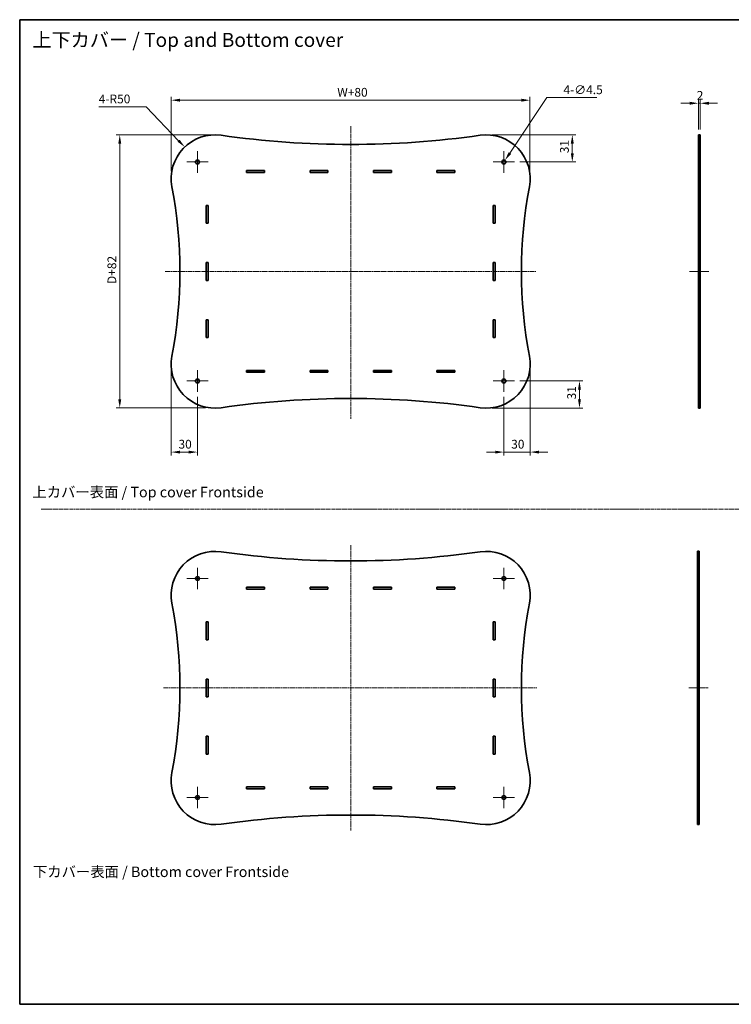
# Model space of a CAD drawing. Units: millimetres. Extents: x 0 to 5905, y 0 to 1264.
# Drawn here: x 2170 to 2983, y 0 to 1124 of the extents above; entities that cross this region are included whole.
import ezdxf

# ---------------------------------------------------------------- set-up
doc = ezdxf.new("R2010")
doc.units = ezdxf.units.MM
doc.linetypes.add('CHAIN', pattern=[0.3543, 0.2362, -0.0295, 0.0591, -0.0295])
doc.layers.get('Defpoints').update_dxf_attribs({"lineweight": 25})
for name, color, linetype, lineweight in [('Border (ISO)', 7, 'Continuous', 35), ('Center Mark (ISO)', 131, 'Continuous', 18), ('Centerline (ISO)', 131, 'Continuous', 18), ('Dimension (ISO)', 7, 'Continuous', 18), ('Sketch Geometry (ISO)', 7, 'Continuous', 18), ('Symbol (ISO)', 7, 'Continuous', 18), ('Visible (ISO)', 7, 'Continuous', 35), ('Visible Narrow (ISO)', 7, 'Continuous', 25)]:
    doc.layers.add(name, color=color, linetype=linetype, lineweight=lineweight)
doc.styles.add('Note Text (TK)', font='txt')
doc.dimstyles.new('Default - Method 1b (TK)', dxfattribs={"dimtxt": 2.5, "dimasz": 2.5, "dimexe": 1, "dimexo": 1.5, "dimgap": 1, "dimtad": 1, "dimtoh": 1, "dimrnd": 1e-08, "dimdsep": 46, "dimtxsty": 'Note Text (TK)', "dimcen": 0.09, "dimdle": 5, "dimclrd": 100, "dimclre": 100, "dimclrt": 7, "dimadec": 1, "dimazin": 1, "dimtfac": 1, "dimtmove": 0, "dimatfit": 3, "dimfxl": 1, "dimtolj": 1, "dimlwd": -1, "dimlwe": -1, "dimarcsym": 0})

# ---------------------------------------------------------------- blocks, each defined once
blk = doc.blocks.new('図面枠 tk図枠')
at = {"layer": 'Border (ISO)'}
for p, q in [((14.5, 289), (405.5, 289)), ((14.5, 289), (14.5, 8)), ((405.5, 289), (405.5, 8)), ((14.5, 8), (405.5, 8))]:
    blk.add_line(p, q, dxfattribs=at)
blk = doc.blocks.new('*D72')
at = {"layer": 'Defpoints', "color": 0}
for p in [(2753.3, 1032.1), (2343.6, 945), (2753.3, 937.8)]:
    blk.add_point(p, dxfattribs=at)
at = {"layer": 'Dimension (ISO)', "color": 100}
for p, q in [((2343.6, 951), (2343.6, 1036.1)), ((2753.3, 943.8), (2753.3, 1036.1)), ((2353.6, 1032.1), (2743.3, 1032.1))]:
    blk.add_line(p, q, dxfattribs=at)
for points in [[(2353.6, 1033.8), (2353.6, 1030.4), (2343.6, 1032.1)], [(2743.3, 1033.8), (2743.3, 1030.4), (2753.3, 1032.1)]]:
    blk.add_solid(points, dxfattribs=at)
at = {"layer": 'Dimension (ISO)', "color": 7, "insert": (2530.2, 1041.1), "char_height": 10, "attachment_point": 4, "style": 'Note Text (TK)'}
blk.add_mtext('\\A1; \\fＭＳ Ｐゴシック|b0|i0;W+80', dxfattribs=at)
blk = doc.blocks.new('*D73')
at = {"layer": 'Defpoints', "color": 0}
for p in [(2396, 992.5), (2284.8, 680.8), (2388.8, 680.8)]:
    blk.add_point(p, dxfattribs=at)
at = {"layer": 'Dimension (ISO)', "color": 100}
for p, q in [((2390, 992.5), (2280.8, 992.5)), ((2284.8, 982.5), (2284.8, 690.8)), ((2382.8, 680.8), (2280.8, 680.8))]:
    blk.add_line(p, q, dxfattribs=at)
for points in [[(2283.1, 982.5), (2286.5, 982.5), (2284.8, 992.5)], [(2283.1, 690.8), (2286.5, 690.8), (2284.8, 680.8)]]:
    blk.add_solid(points, dxfattribs=at)
at = {"layer": 'Dimension (ISO)', "color": 7, "insert": (2275.8, 819.2), "char_height": 10, "attachment_point": 4, "rotation": 90, "style": 'Note Text (TK)'}
blk.add_mtext('\\A1; \\fＭＳ Ｐゴシック|b0|i0;D+82', dxfattribs=at)
blk = doc.blocks.new('*D74')
at = {"layer": 'Defpoints', "color": 0}
for p in [(2359, 978.7), (2393.6, 942.6)]:
    blk.add_point(p, dxfattribs=at)
at = {"layer": 'Dimension (ISO)', "color": 100}
for p, q in [((2260.8, 1024.5), (2315, 1024.5)), ((2315, 1024.5), (2352, 985.9))]:
    blk.add_line(p, q, dxfattribs=at)
blk.add_solid([(2353.2, 987), (2350.8, 984.7), (2359, 978.7)], dxfattribs=at)
at = {"layer": 'Dimension (ISO)', "color": 7, "insert": (2260.8, 1033.5), "char_height": 10, "attachment_point": 4, "style": 'Note Text (TK)'}
blk.add_mtext('\\A1;\\fＭＳ Ｐゴシック|b0|i0;4-R50', dxfattribs=at)
blk = doc.blocks.new('*D75')
at = {"layer": 'Defpoints', "color": 0}
for p in [(2722.3, 959.7), (2724.8, 963.5)]:
    blk.add_point(p, dxfattribs=at)
at = {"layer": 'Dimension (ISO)', "color": 100}
for p, q in [((2772.6, 1035), (2730.4, 971.8)), ((2829.7, 1035), (2772.6, 1035)), ((2723.2, 961.6), (2723.9, 961.6)), ((2723.6, 961.2), (2723.6, 961.9))]:
    blk.add_line(p, q, dxfattribs=at)
blk.add_solid([(2729, 972.7), (2731.8, 970.8), (2724.8, 963.5)], dxfattribs=at)
at = {"layer": 'Dimension (ISO)', "color": 7, "insert": (2791.6, 1044), "char_height": 10, "attachment_point": 4, "style": 'Note Text (TK)'}
blk.add_mtext('\\A1;\\fＭＳ Ｐゴシック|b0|i0;4-∅4.5', dxfattribs=at)
blk = doc.blocks.new('*D76')
at = {"layer": 'Defpoints', "color": 0}
for p in [(2947.7, 1028.6), (2945.7, 992.6), (2947.7, 992.6)]:
    blk.add_point(p, dxfattribs=at)
at = {"layer": 'Dimension (ISO)', "color": 100}
for p, q in [((2935.7, 1028.6), (2925.7, 1028.6)), ((2945.7, 998.6), (2945.7, 1032.6)), ((2945.7, 1028.6), (2947.7, 1028.6)), ((2947.7, 998.6), (2947.7, 1032.6)), ((2957.7, 1028.6), (2967.7, 1028.6))]:
    blk.add_line(p, q, dxfattribs=at)
for points in [[(2935.7, 1030.3), (2935.7, 1026.9), (2945.7, 1028.6)], [(2957.7, 1030.3), (2957.7, 1026.9), (2947.7, 1028.6)]]:
    blk.add_solid(points, dxfattribs=at)
at = {"layer": 'Dimension (ISO)', "color": 7, "insert": (2943.8, 1037.6), "char_height": 10, "attachment_point": 4, "style": 'Note Text (TK)'}
blk.add_mtext('\\A1;2', dxfattribs=at)
blk = doc.blocks.new('*D86')
at = {"layer": 'Defpoints', "color": 0}
for p in [(2343.6, 730.6), (2373.6, 699.3), (2373.6, 630.4)]:
    blk.add_point(p, dxfattribs=at)
at = {"layer": 'Dimension (ISO)', "color": 100}
for p, q in [((2343.6, 724.6), (2343.6, 626.4)), ((2373.6, 693.3), (2373.6, 626.4)), ((2353.6, 630.4), (2363.6, 630.4))]:
    blk.add_line(p, q, dxfattribs=at)
for points in [[(2353.6, 632), (2353.6, 628.7), (2343.6, 630.4)], [(2363.6, 632), (2363.6, 628.7), (2373.6, 630.4)]]:
    blk.add_solid(points, dxfattribs=at)
at = {"layer": 'Dimension (ISO)', "color": 7, "insert": (2351.9, 639.4), "char_height": 10, "attachment_point": 4, "style": 'Note Text (TK)'}
blk.add_mtext('\\A1;30', dxfattribs=at)
blk = doc.blocks.new('*D87')
at = {"layer": 'Defpoints', "color": 0}
for p in [(2753.6, 731), (2723.6, 699.3), (2753.6, 630.4)]:
    blk.add_point(p, dxfattribs=at)
at = {"layer": 'Dimension (ISO)', "color": 100}
for p, q in [((2753.6, 725), (2753.6, 626.4)), ((2723.6, 693.3), (2723.6, 626.4)), ((2713.6, 630.4), (2703.6, 630.4)), ((2723.6, 630.4), (2733.6, 630.4)), ((2733.6, 630.4), (2743.6, 630.4)), ((2753.6, 630.4), (2743.6, 630.4)), ((2763.6, 630.4), (2773.6, 630.4))]:
    blk.add_line(p, q, dxfattribs=at)
for points in [[(2713.6, 632), (2713.6, 628.7), (2723.6, 630.4)], [(2763.6, 632), (2763.6, 628.7), (2753.6, 630.4)]]:
    blk.add_solid(points, dxfattribs=at)
at = {"layer": 'Dimension (ISO)', "color": 7, "insert": (2731.9, 639.4), "char_height": 10, "attachment_point": 4, "style": 'Note Text (TK)'}
blk.add_mtext('\\A1;30', dxfattribs=at)
blk = doc.blocks.new('*D70')
at = {"layer": 'Defpoints', "color": 0}
for p in [(2735.8, 711.6), (2809.9, 711.6), (2704, 680.6)]:
    blk.add_point(p, dxfattribs=at)
at = {"layer": 'Dimension (ISO)', "color": 100}
for p, q in [((2741.8, 711.6), (2813.9, 711.6)), ((2809.9, 690.6), (2809.9, 701.6)), ((2710, 680.6), (2813.9, 680.6))]:
    blk.add_line(p, q, dxfattribs=at)
for points in [[(2808.2, 701.6), (2811.6, 701.6), (2809.9, 711.6)], [(2808.2, 690.6), (2811.6, 690.6), (2809.9, 680.6)]]:
    blk.add_solid(points, dxfattribs=at)
at = {"layer": 'Dimension (ISO)', "color": 7, "insert": (2800.9, 690.5), "char_height": 10, "attachment_point": 4, "rotation": 90, "style": 'Note Text (TK)'}
blk.add_mtext('\\A1;31', dxfattribs=at)
blk = doc.blocks.new('*D71')
at = {"layer": 'Defpoints', "color": 0}
for p in [(2703.6, 992.6), (2735.8, 961.6), (2801.7, 961.6)]:
    blk.add_point(p, dxfattribs=at)
at = {"layer": 'Dimension (ISO)', "color": 100}
for p, q in [((2709.6, 992.6), (2805.7, 992.6)), ((2801.7, 982.6), (2801.7, 971.6)), ((2741.8, 961.6), (2805.7, 961.6))]:
    blk.add_line(p, q, dxfattribs=at)
for points in [[(2800, 982.6), (2803.4, 982.6), (2801.7, 992.6)], [(2800, 971.6), (2803.4, 971.6), (2801.7, 961.6)]]:
    blk.add_solid(points, dxfattribs=at)
at = {"layer": 'Dimension (ISO)', "color": 7, "insert": (2792.7, 971.5), "char_height": 10, "attachment_point": 4, "rotation": 90, "style": 'Note Text (TK)'}
blk.add_mtext('\\A1;31', dxfattribs=at)

msp = doc.modelspace()

# ---------------------------------------------------------------- linework, layer by layer
at = {"layer": 'Center Mark (ISO)', "linetype": 'CHAIN', "ltscale": 6.806046}
for p, q in [((2373.5656, 973.836), (2373.5656, 949.336)), ((2723.5656, 973.836), (2723.5656, 949.336)), ((2385.8156, 961.586), (2361.3156, 961.586)), ((2735.8156, 961.586), (2711.3156, 961.586)), ((2373.5656, 723.836), (2373.5656, 699.336)), ((2723.5656, 723.836), (2723.5656, 699.336)), ((2385.8156, 711.586), (2361.3156, 711.586)), ((2735.8156, 711.586), (2711.3156, 711.586)), ((2373.5656, 498.3514), (2373.5656, 473.8514)), ((2723.5656, 498.3514), (2723.5656, 473.8514)), ((2385.8156, 486.1014), (2361.3156, 486.1014)), ((2735.8156, 486.1014), (2711.3156, 486.1014)), ((2373.5656, 248.3514), (2373.5656, 223.8514)), ((2723.5656, 248.3514), (2723.5656, 223.8514)), ((2385.8156, 236.1014), (2361.3156, 236.1014)), ((2735.8156, 236.1014), (2711.3156, 236.1014))]:
    msp.add_line(p, q, dxfattribs=at)
at = {"layer": 'Centerline (ISO)', "linetype": 'CHAIN', "ltscale": 23.990969}
for p, q in [((2548.5656, 1002.5828), (2548.5656, 668.2119)), ((2336.516, 836.586), (2760.1079, 836.586)), ((2548.5656, 524.0782), (2548.5656, 198.2515)), ((2334.7652, 361.1014), (2761.3631, 361.1014))]:
    msp.add_line(p, q, dxfattribs=at)
at = {"layer": 'Centerline (ISO)', "linetype": 'CHAIN', "ltscale": 6.111541}
for p, q in [((2935.6845, 836.586), (2957.6845, 836.586)), ((2934.7011, 361.1014), (2956.7011, 361.1014))]:
    msp.add_line(p, q, dxfattribs=at)
at = {"layer": 'Sketch Geometry (ISO)', "color": 4, "linetype": 'CHAIN', "ltscale": 18.362301}
msp.add_line((2195.1835, 565.314), (3704.5206, 565.314), dxfattribs=at)
at = {"layer": 'Visible (ISO)'}
for p, q in [((2945.6845, 933.2353), (2945.6845, 992.586)), ((2947.6845, 992.586), (2945.6845, 992.586)), ((2947.6845, 992.586), (2947.6845, 933.2353)), ((2429.6156, 949.486), (2429.6156, 951.686)), ((2429.6156, 951.686), (2450.0156, 951.686)), ((2450.0156, 949.486), (2429.6156, 949.486)), ((2450.0156, 951.686), (2450.0156, 949.486)), ((2502.1156, 949.486), (2502.1156, 951.686)), ((2502.1156, 951.686), (2522.5156, 951.686)), ((2522.5156, 949.486), (2502.1156, 949.486)), ((2522.5156, 951.686), (2522.5156, 949.486)), ((2574.6156, 949.486), (2574.6156, 951.686)), ((2574.6156, 951.686), (2595.0156, 951.686)), ((2595.0156, 949.486), (2574.6156, 949.486)), ((2595.0156, 951.686), (2595.0156, 949.486)), ((2647.1156, 949.486), (2647.1156, 951.686)), ((2647.1156, 951.686), (2667.5156, 951.686)), ((2667.5156, 949.486), (2647.1156, 949.486)), ((2667.5156, 951.686), (2667.5156, 949.486)), ((2945.6845, 933.2353), (2945.6845, 739.9368)), ((2947.6845, 739.9368), (2947.6845, 933.2353)), ((2383.4656, 891.6527), (2383.4656, 912.0527)), ((2383.4656, 912.0527), (2385.6656, 912.0527)), ((2385.6656, 912.0527), (2385.6656, 891.6527)), ((2711.4656, 891.6527), (2711.4656, 912.0527)), ((2711.4656, 912.0527), (2713.6656, 912.0527)), ((2713.6656, 912.0527), (2713.6656, 891.6527)), ((2385.6656, 891.6527), (2383.4656, 891.6527)), ((2713.6656, 891.6527), (2711.4656, 891.6527)), ((2383.4656, 826.386), (2383.4656, 846.786)), ((2383.4656, 846.786), (2385.6656, 846.786)), ((2385.6656, 846.786), (2385.6656, 826.386)), ((2711.4656, 826.386), (2711.4656, 846.786)), ((2711.4656, 846.786), (2713.6656, 846.786)), ((2713.6656, 846.786), (2713.6656, 826.386)), ((2385.6656, 826.386), (2383.4656, 826.386)), ((2713.6656, 826.386), (2711.4656, 826.386)), ((2383.4656, 781.5194), (2385.6656, 781.5194)), ((2383.4656, 761.1194), (2383.4656, 781.5194)), ((2385.6656, 781.5194), (2385.6656, 761.1194)), ((2711.4656, 781.5194), (2713.6656, 781.5194)), ((2711.4656, 761.1194), (2711.4656, 781.5194)), ((2713.6656, 781.5194), (2713.6656, 761.1194)), ((2385.6656, 761.1194), (2383.4656, 761.1194)), ((2713.6656, 761.1194), (2711.4656, 761.1194)), ((2945.6845, 680.586), (2945.6845, 739.9368)), ((2947.6845, 739.9368), (2947.6845, 680.586)), ((2429.6156, 723.686), (2450.0156, 723.686)), ((2429.6156, 721.486), (2429.6156, 723.686)), ((2450.0156, 721.486), (2429.6156, 721.486)), ((2450.0156, 723.686), (2450.0156, 721.486)), ((2502.1156, 723.686), (2522.5156, 723.686)), ((2502.1156, 721.486), (2502.1156, 723.686)), ((2522.5156, 721.486), (2502.1156, 721.486)), ((2522.5156, 723.686), (2522.5156, 721.486)), ((2574.6156, 723.686), (2595.0156, 723.686)), ((2574.6156, 721.486), (2574.6156, 723.686)), ((2595.0156, 721.486), (2574.6156, 721.486)), ((2595.0156, 723.686), (2595.0156, 721.486)), ((2647.1156, 723.686), (2667.5156, 723.686)), ((2647.1156, 721.486), (2647.1156, 723.686)), ((2667.5156, 721.486), (2647.1156, 721.486)), ((2667.5156, 723.686), (2667.5156, 721.486)), ((2947.6845, 680.586), (2945.6845, 680.586)), ((2944.7011, 457.7507), (2944.7011, 517.1014)), ((2946.7011, 517.1014), (2944.7011, 517.1014)), ((2946.7011, 517.1014), (2946.7011, 457.7507)), ((2429.6156, 474.0014), (2429.6156, 476.2014)), ((2429.6156, 476.2014), (2450.0156, 476.2014)), ((2450.0156, 474.0014), (2429.6156, 474.0014)), ((2450.0156, 476.2014), (2450.0156, 474.0014)), ((2502.1156, 474.0014), (2502.1156, 476.2014)), ((2502.1156, 476.2014), (2522.5156, 476.2014)), ((2522.5156, 474.0014), (2502.1156, 474.0014)), ((2522.5156, 476.2014), (2522.5156, 474.0014)), ((2574.6156, 474.0014), (2574.6156, 476.2014)), ((2574.6156, 476.2014), (2595.0156, 476.2014)), ((2595.0156, 474.0014), (2574.6156, 474.0014)), ((2595.0156, 476.2014), (2595.0156, 474.0014)), ((2647.1156, 474.0014), (2647.1156, 476.2014)), ((2647.1156, 476.2014), (2667.5156, 476.2014)), ((2667.5156, 474.0014), (2647.1156, 474.0014)), ((2667.5156, 476.2014), (2667.5156, 474.0014)), ((2944.7011, 457.7507), (2944.7011, 264.4522)), ((2946.7011, 264.4522), (2946.7011, 457.7507)), ((2383.4656, 416.1681), (2383.4656, 436.5681)), ((2383.4656, 436.5681), (2385.6656, 436.5681)), ((2385.6656, 436.5681), (2385.6656, 416.1681)), ((2711.4656, 416.1681), (2711.4656, 436.5681)), ((2711.4656, 436.5681), (2713.6656, 436.5681)), ((2713.6656, 436.5681), (2713.6656, 416.1681)), ((2385.6656, 416.1681), (2383.4656, 416.1681)), ((2713.6656, 416.1681), (2711.4656, 416.1681)), ((2383.4656, 350.9014), (2383.4656, 371.3014)), ((2383.4656, 371.3014), (2385.6656, 371.3014)), ((2385.6656, 371.3014), (2385.6656, 350.9014)), ((2711.4656, 350.9014), (2711.4656, 371.3014)), ((2711.4656, 371.3014), (2713.6656, 371.3014)), ((2713.6656, 371.3014), (2713.6656, 350.9014)), ((2385.6656, 350.9014), (2383.4656, 350.9014)), ((2713.6656, 350.9014), (2711.4656, 350.9014)), ((2383.4656, 306.0348), (2385.6656, 306.0348)), ((2383.4656, 285.6348), (2383.4656, 306.0348)), ((2385.6656, 306.0348), (2385.6656, 285.6348)), ((2711.4656, 306.0348), (2713.6656, 306.0348)), ((2711.4656, 285.6348), (2711.4656, 306.0348)), ((2713.6656, 306.0348), (2713.6656, 285.6348)), ((2385.6656, 285.6348), (2383.4656, 285.6348)), ((2713.6656, 285.6348), (2711.4656, 285.6348)), ((2944.7011, 205.1014), (2944.7011, 264.4522)), ((2946.7011, 264.4522), (2946.7011, 205.1014)), ((2429.6156, 248.2014), (2450.0156, 248.2014)), ((2429.6156, 246.0014), (2429.6156, 248.2014)), ((2450.0156, 248.2014), (2450.0156, 246.0014)), ((2502.1156, 248.2014), (2522.5156, 248.2014)), ((2502.1156, 246.0014), (2502.1156, 248.2014)), ((2522.5156, 248.2014), (2522.5156, 246.0014)), ((2574.6156, 248.2014), (2595.0156, 248.2014)), ((2574.6156, 246.0014), (2574.6156, 248.2014)), ((2595.0156, 248.2014), (2595.0156, 246.0014)), ((2647.1156, 248.2014), (2667.5156, 248.2014)), ((2647.1156, 246.0014), (2647.1156, 248.2014)), ((2667.5156, 248.2014), (2667.5156, 246.0014)), ((2450.0156, 246.0014), (2429.6156, 246.0014)), ((2522.5156, 246.0014), (2502.1156, 246.0014)), ((2595.0156, 246.0014), (2574.6156, 246.0014)), ((2667.5156, 246.0014), (2647.1156, 246.0014)), ((2946.7011, 205.1014), (2944.7011, 205.1014))]:
    msp.add_line(p, q, dxfattribs=at)
for centre in [(2373.5656, 961.586), (2723.5656, 961.586), (2373.5656, 711.586), (2723.5656, 711.586), (2373.5656, 486.1014), (2723.5656, 486.1014), (2373.5656, 236.1014), (2723.5656, 236.1014)]:
    msp.add_circle(centre, 2.25, dxfattribs=at)
for centre, radius, start, end in [((2393.5656, 942.586), 50, 81.8813073, 190.7786235), ((2548.5656, 2029.1315), 1047.5455, 261.8813073, 278.1186927), ((2703.5656, 942.586), 50, 349.2213765, 98.1186927), ((1836.7656, 836.586), 516.8, 349.2213765, 10.7786235), ((3260.3656, 836.586), 516.8, 169.2213765, 190.7786235), ((2393.5656, 730.586), 50, 169.2213765, 278.1186927), ((2703.5656, 730.586), 50, 261.8813073, 10.7786235), ((2548.5656, -355.9594), 1047.5455, 81.8813073, 98.1186927), ((2393.5656, 467.1014), 50, 81.8813073, 190.7786235), ((2703.5656, 467.1014), 50, 349.2213765, 98.1186927), ((2548.5656, 1553.6469), 1047.5455, 261.8813073, 278.1186927), ((1836.7656, 361.1014), 516.8, 349.2213765, 10.7786235), ((3260.3656, 361.1014), 516.8, 169.2213765, 190.7786235), ((2393.5656, 255.1014), 50, 169.2213765, 278.1186927), ((2703.5656, 255.1014), 50, 261.8813073, 10.7786235), ((2548.5656, -831.444), 1047.5455, 81.8813073, 98.1186927)]:
    msp.add_arc(centre, radius, start, end, dxfattribs=at)
at = {"layer": 'Visible Narrow (ISO)'}
for p, q in [((2947.6845, 933.2353), (2945.6845, 933.2353)), ((2947.6845, 739.9368), (2945.6845, 739.9368)), ((2946.7011, 457.7507), (2944.7011, 457.7507)), ((2946.7011, 264.4522), (2944.7011, 264.4522))]:
    msp.add_line(p, q, dxfattribs=at)

# ---------------------------------------------------------------- block references
at = {"xscale": 4, "yscale": 4, "zscale": 4}
msp.add_blockref('図面枠 tk図枠', (2112.5, -32), dxfattribs=at)

# ---------------------------------------------------------------- texts
at = {"layer": 'Symbol (ISO)', "color": 7, "attachment_point": 4, "line_spacing_factor": 1.5, "style": 'Note Text (TK)'}
for s, insert, char_height, width in [('\\fＭＳ Ｐゴシック|b0|i0;\\H16.0000;上下カバー / Top and Bottom cover', (2185.1286, 1100.947), 16, 366.40934), ('\\fＭＳ Ｐゴシック|b0|i0;\\H12.0000;上カバー表面 / Top cover Frontside', (2184.9827, 584.7378), 12, 275.859661), ('\\fＭＳ Ｐゴシック|b0|i0;\\H12.0000;下カバー表面 / Bottom cover Frontside', (2185.6585, 151.2919), 12, 302.736855)]:
    msp.add_mtext(s, dxfattribs=dict(at, insert=insert, char_height=char_height, width=width))

# ---------------------------------------------------------------- dimensions: what is measured, and where the dimension line sits
at = {"layer": 'Dimension (ISO)', "color": 100}
for base, p1, p2, angle, text, picture, middle in [((2753.3388, 1032.0861), (2343.6253, 945.0279), (2753.3388, 937.8291), 180, ' \\fＭＳ Ｐゴシック|b0|i0;W+80', '*D72', (2548.482, 1032.0861)), ((2284.8087, 680.8128), (2396.0075, 992.5264), (2388.8087, 680.8128), 90, ' \\fＭＳ Ｐゴシック|b0|i0;D+82', '*D73', (2284.8087, 836.6696))]:
    dim = msp.add_linear_dim(base=base, p1=p1, p2=p2, angle=angle, text=text, dimstyle='Default - Method 1b (TK)', override={"dimscale": 0, "dimtxt": 10, "dimasz": 10, "dimexe": 4, "dimexo": 6, "dimgap": 4, "dimtoh": 0, "dimdec": 2, "dimcen": 0.36, "dimtol": 0, "dimlim": 0, "dimtp": 0, "dimtm": 0, "dimtdec": 2, "dimtofl": 0, "dimatfit": 1}, dxfattribs=at)
    dim.commit()
    dim.dimension.update_dxf_attribs({"geometry": picture, "text_midpoint": middle, "dimtype": 160})
dim = msp.add_diameter_dim_2p(p1=(2722.3164, 959.7147), p2=(2724.8148, 963.4574), text='\\fＭＳ Ｐゴシック|b0|i0;4-<>', dimstyle='Default - Method 1b (TK)', override={"dimscale": 0, "dimtxt": 10, "dimasz": 10, "dimexe": 4, "dimexo": 6, "dimgap": 4, "dimtih": 1, "dimdec": 2, "dimlfac": 1, "dimcen": 0.36, "dimtol": 0, "dimlim": 0, "dimtp": 0, "dimtm": 0, "dimtdec": 2, "dimtofl": 0}, dxfattribs=at)
dim.commit()
dim.dimension.update_dxf_attribs({"geometry": '*D75', "text_midpoint": (2810.6615, 1035.0495), "dimtype": 163})
dim = msp.add_radius_dim(center=(2393.5656, 942.586), mpoint=(2358.9574, 978.673), text='\\fＭＳ Ｐゴシック|b0|i0;4-<>', dimstyle='Default - Method 1b (TK)', override={"dimscale": 0, "dimtxt": 10, "dimasz": 10, "dimexe": 4, "dimexo": 6, "dimgap": 4, "dimtih": 1, "dimdec": 2, "dimlfac": 1, "dimcen": 0, "dimtol": 0, "dimlim": 0, "dimtp": 0, "dimtm": 0, "dimtdec": 2, "dimtofl": 0}, dxfattribs=at)
dim.commit()
dim.dimension.update_dxf_attribs({"geometry": '*D74', "text_midpoint": (2279.379, 1024.5189), "dimtype": 164})
for base, p1, p2, angle, override, picture, middle in [((2947.6845, 1028.586), (2945.6845, 992.586), (2947.6845, 992.586), 180, {"dimscale": 0, "dimtxt": 10, "dimasz": 10, "dimexe": 4, "dimexo": 6, "dimgap": 4, "dimtoh": 0, "dimdec": 2, "dimcen": 0.36, "dimtol": 0, "dimlim": 0, "dimtp": 0, "dimtm": 0, "dimtdec": 2, "dimtofl": 1, "dimatfit": 1}, '*D76', (2946.6845, 1028.586)), ((2801.7125, 961.586), (2703.5656, 992.586), (2735.8156, 961.586), 90, {"dimscale": 0, "dimtxt": 10, "dimasz": 10, "dimexe": 4, "dimexo": 6, "dimgap": 4, "dimtoh": 0, "dimdec": 2, "dimcen": 0.36, "dimtol": 0, "dimlim": 0, "dimtp": 0, "dimtm": 0, "dimtdec": 2, "dimtofl": 0, "dimatfit": 1}, '*D71', (2801.7125, 977.086)), ((2753.5636, 630.369), (2723.5656, 699.336), (2753.5636, 731.0275), 180, {"dimscale": 0, "dimtxt": 10, "dimasz": 10, "dimexe": 4, "dimexo": 6, "dimgap": 4, "dimtoh": 0, "dimdec": 2, "dimcen": 0.36, "dimtol": 0, "dimlim": 0, "dimtp": 0, "dimtm": 0, "dimtdec": 2, "dimtofl": 0}, '*D87', (2738.5646, 630.369)), ((2373.5656, 630.369), (2343.5656, 730.586), (2373.5656, 699.336), 180, {"dimscale": 0, "dimtxt": 10, "dimasz": 10, "dimexe": 4, "dimexo": 6, "dimgap": 4, "dimtoh": 0, "dimdec": 2, "dimcen": 0.36, "dimtol": 0, "dimlim": 0, "dimtp": 0, "dimtm": 0, "dimtdec": 2, "dimtofl": 0, "dimatfit": 1}, '*D86', (2358.5656, 630.369)), ((2809.8837, 711.586), (2704.007, 680.588), (2735.8156, 711.586), 90, {"dimscale": 0, "dimtxt": 10, "dimasz": 10, "dimexe": 4, "dimexo": 6, "dimgap": 4, "dimtoh": 0, "dimdec": 2, "dimcen": 0.36, "dimtol": 0, "dimlim": 0, "dimtp": 0, "dimtm": 0, "dimtdec": 2, "dimtofl": 0, "dimatfit": 1}, '*D70', (2809.8837, 696.087))]:
    dim = msp.add_linear_dim(base=base, p1=p1, p2=p2, angle=angle, dimstyle='Default - Method 1b (TK)', override=override, dxfattribs=at)
    dim.commit()
    dim.dimension.update_dxf_attribs({"geometry": picture, "text_midpoint": middle, "dimtype": 160})

doc.saveas('drawing.dxf')
